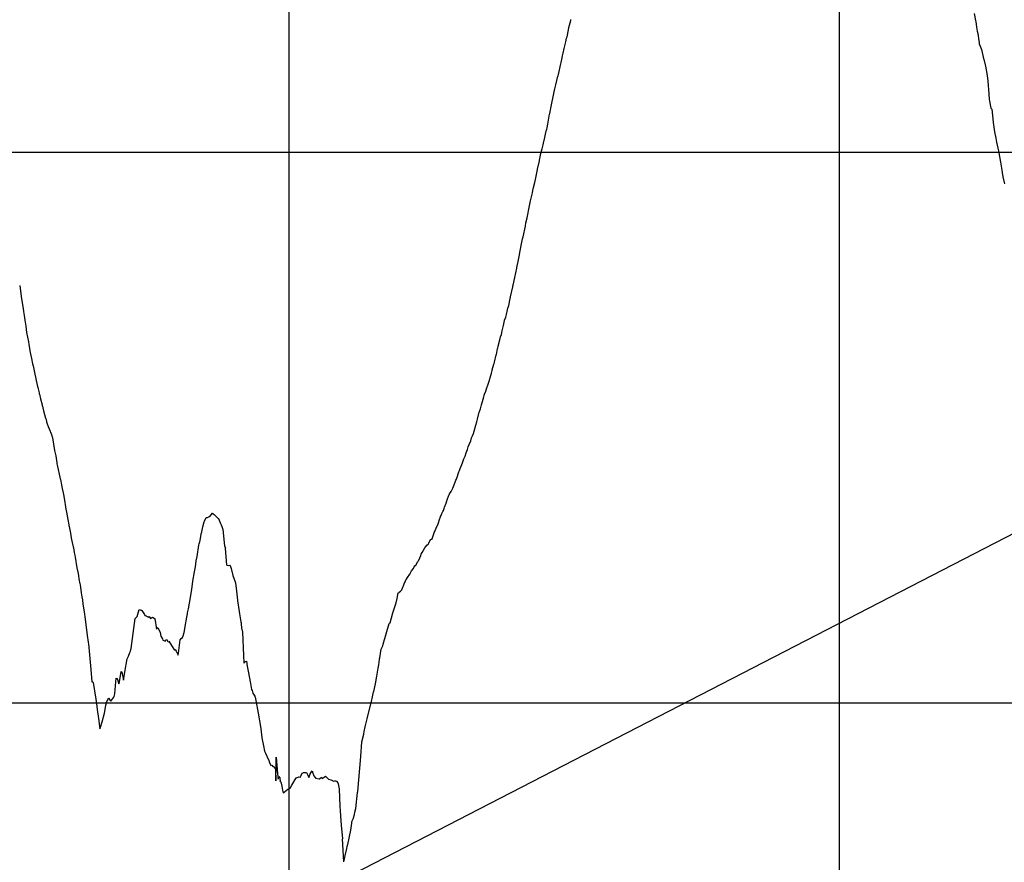
# Model space of a CAD drawing. Units: metres. Extents: x 304694 to 501401, y 8661201 to 8715360.
# Drawn here: x 419143 to 420037, y 8672298 to 8673064 of the extents above; entities that cross this region are included whole.
import ezdxf

# ---------------------------------------------------------------- set-up
doc = ezdxf.new("R2010")
doc.units = ezdxf.units.M
doc.header["$LTSCALE"] = 15
doc.layers.add('05_PERF', color=7, linetype='Continuous')
doc.layers.add('05_VIEW', color=7, linetype='Continuous')

msp = doc.modelspace()

# ---------------------------------------------------------------- linework, layer by layer
at = {"layer": '05_PERF', "color": 170, "linetype": 'Continuous', "lineweight": -3, "ltscale": 2}
msp.add_line((416981.21, 8671016.95), (420950.09, 8673063.7), dxfattribs=at)
at = {"layer": '05_PERF', "color": 16, "linetype": 'Continuous', "lineweight": -3, "ltscale": 2}
for p, q in [((419641.91, 8673056.82), (419643.58, 8673063.14)), ((419643.58, 8673063.14), (419643.79, 8673064.09)), ((420009.99, 8673069.49), (420011.29, 8673063.04)), ((420011.29, 8673063.04), (420011.55, 8673061.8)), ((420011.55, 8673061.8), (420011.89, 8673059.79)), ((419640.28, 8673048.34), (419641.48, 8673054.77)), ((419641.48, 8673054.77), (419641.91, 8673056.82)), ((420011.89, 8673059.79), (420012.32, 8673057.2)), ((420012.32, 8673057.2), (420012.95, 8673053.47)), ((420012.95, 8673053.47), (420013.28, 8673051.4)), ((419637.79, 8673037.7), (419639.16, 8673043.91)), ((419639.16, 8673043.91), (419639.89, 8673047.01)), ((419639.89, 8673047.01), (419640.28, 8673048.34)), ((420013.28, 8673051.4), (420014.32, 8673044.77)), ((420014.32, 8673044.77), (420014.59, 8673043.08)), ((419636.7, 8673033.6), (419637.79, 8673037.7)), ((420014.59, 8673043.08), (420014.74, 8673042)), ((420014.74, 8673042), (420015.43, 8673039.91)), ((420015.43, 8673039.91), (420016.6, 8673036.84)), ((420016.6, 8673036.84), (420017.85, 8673031.34)), ((419634.04, 8673021.09), (419635.43, 8673027.84)), ((419635.43, 8673027.84), (419636.13, 8673031.19)), ((419636.13, 8673031.19), (419636.7, 8673033.6)), ((420017.85, 8673031.34), (420018.33, 8673029.72)), ((420018.33, 8673029.72), (420019.3, 8673026.77)), ((420019.3, 8673026.77), (420020.15, 8673023.03)), ((419632.39, 8673014.01), (419633.08, 8673016.76)), ((419633.08, 8673016.76), (419634.01, 8673020.93)), ((419634.01, 8673020.93), (419634.04, 8673021.09)), ((420020.15, 8673023.03), (420020.35, 8673021.83)), ((420020.35, 8673021.83), (420021.8, 8673013.22)), ((419630.21, 8673004.66), (419632.02, 8673012.6)), ((419632.02, 8673012.6), (419632.1, 8673012.87)), ((419632.1, 8673012.87), (419632.39, 8673014.01)), ((420021.8, 8673013.22), (420022.38, 8673008.2)), ((420022.38, 8673008.2), (420023.32, 8672996.4)), ((419628.62, 8672998.22), (419629.3, 8673001.01)), ((419629.3, 8673001.01), (419630.21, 8673004.66)), ((419626.51, 8672987.93), (419627.7, 8672993.97)), ((419627.7, 8672993.97), (419628.62, 8672998.22)), ((420023.32, 8672996.4), (420023.79, 8672991.53)), ((420023.79, 8672991.53), (420024.05, 8672990.06)), ((420024.05, 8672990.06), (420024.93, 8672985.1)), ((419624.86, 8672980.33), (419625.89, 8672984.94)), ((419625.89, 8672984.94), (419626.51, 8672987.93)), ((420024.93, 8672985.1), (420025.19, 8672983.64)), ((420025.19, 8672983.64), (420026.02, 8672982.5)), ((420026.02, 8672982.5), (420027.02, 8672973.93)), ((419622.76, 8672969.07), (419624.42, 8672978.11)), ((419624.42, 8672978.11), (419624.56, 8672978.6)), ((419624.56, 8672978.6), (419624.86, 8672980.33)), ((420027.02, 8672973.93), (420027.39, 8672970.47)), ((419621.11, 8672961.37), (419621.4, 8672962.8)), ((419621.4, 8672962.8), (419621.54, 8672963.51)), ((419621.54, 8672963.51), (419621.85, 8672964.43)), ((419621.85, 8672964.43), (419622.09, 8672965.74)), ((419622.09, 8672965.74), (419622.76, 8672969.07)), ((420027.39, 8672970.47), (420028.66, 8672961.94)), ((419619, 8672951.71), (419620.11, 8672956.78)), ((419620.11, 8672956.78), (419621.11, 8672961.37)), ((420028.66, 8672961.94), (420029.67, 8672956.31)), ((420029.67, 8672956.31), (420030.43, 8672952.51)), ((419616.6, 8672942.28), (419617.39, 8672945.65)), ((419617.39, 8672945.65), (419617.63, 8672946.72)), ((419617.63, 8672946.72), (419618.58, 8672950.1)), ((419618.58, 8672950.1), (419619, 8672951.71)), ((420030.43, 8672952.51), (420031.58, 8672947.19)), ((420031.58, 8672947.19), (420032.11, 8672944.64)), ((419615.12, 8672935.69), (419615.26, 8672936.34)), ((419615.26, 8672936.34), (419616.6, 8672942.28)), ((420032.11, 8672944.64), (420032.46, 8672943.02)), ((420032.46, 8672943.02), (420033.93, 8672934.56)), ((419613.03, 8672926.22), (419613.69, 8672929.53)), ((419613.69, 8672929.53), (419613.74, 8672929.79)), ((419613.74, 8672929.79), (419613.92, 8672930.54)), ((419613.92, 8672930.54), (419615.12, 8672935.69)), ((420033.93, 8672934.56), (420035.15, 8672927.15)), ((420035.15, 8672927.15), (420035.61, 8672924.96)), ((419610.97, 8672916.04), (419611.53, 8672918.85)), ((419611.53, 8672918.85), (419613.03, 8672926.22)), ((420035.61, 8672924.96), (420036.21, 8672921.1)), ((420036.21, 8672921.1), (420037.36, 8672915.94)), ((419609.3, 8672908.85), (419609.87, 8672911.46)), ((419609.87, 8672911.46), (419610.97, 8672916.04)), ((420037.36, 8672915.94), (420037.55, 8672914.87)), ((419607.14, 8672899.23), (419607.7, 8672901.88)), ((419607.7, 8672901.88), (419608.79, 8672906.62)), ((419608.79, 8672906.62), (419609.3, 8672908.85)), ((419604.06, 8672883.94), (419606.17, 8672894.69)), ((419606.17, 8672894.69), (419607.14, 8672899.23)), ((419602.95, 8672879.23), (419604.04, 8672883.84)), ((419604.04, 8672883.85), (419604.06, 8672883.94)), ((419604.04, 8672883.84), (419604.04, 8672883.85)), ((419600.38, 8672866.75), (419602.4, 8672876.19)), ((419602.4, 8672876.19), (419602.95, 8672879.23)), ((419598.59, 8672858.91), (419599.92, 8672864.94)), ((419599.92, 8672864.94), (419600.16, 8672865.87)), ((419600.16, 8672865.87), (419600.38, 8672866.75)), ((419597.14, 8672850.73), (419598.59, 8672858.91)), ((419596.18, 8672845.78), (419596.48, 8672847.16)), ((419596.48, 8672847.16), (419597.06, 8672850.21)), ((419597.06, 8672850.21), (419597.14, 8672850.73)), ((419592.69, 8672829.79), (419594.5, 8672838.15)), ((419594.5, 8672838.15), (419594.79, 8672839.5)), ((419594.79, 8672839.5), (419594.91, 8672840.11)), ((419594.91, 8672840.11), (419596.18, 8672845.78)), ((419591.23, 8672822.66), (419592.69, 8672829.79)), ((419143.05, 8672822.31), (419143.08, 8672822.13)), ((419143.08, 8672822.13), (419144.44, 8672812.81)), ((419588.88, 8672812.13), (419590.91, 8672821.18)), ((419590.91, 8672821.18), (419591.1, 8672822.09)), ((419591.1, 8672822.09), (419591.21, 8672822.59)), ((419591.21, 8672822.59), (419591.23, 8672822.66)), ((419144.44, 8672812.81), (419144.45, 8672812.71)), ((419144.45, 8672812.71), (419144.47, 8672812.63)), ((419144.47, 8672812.63), (419144.54, 8672812.15)), ((419144.54, 8672812.15), (419146.22, 8672801.42)), ((419587.24, 8672804.37), (419588.58, 8672810.78)), ((419588.58, 8672810.78), (419588.88, 8672812.13)), ((419586.22, 8672800.37), (419586.57, 8672801.82)), ((419586.57, 8672801.82), (419587.24, 8672804.37)), ((419146.22, 8672801.42), (419146.58, 8672798.8)), ((419146.58, 8672798.8), (419147.16, 8672795.05)), ((419147.16, 8672795.05), (419147.73, 8672790.83)), ((419583.58, 8672790.8), (419584.55, 8672793.66)), ((419584.55, 8672793.66), (419585.18, 8672796.13)), ((419585.18, 8672796.13), (419586.22, 8672800.37)), ((419147.73, 8672790.83), (419148.53, 8672785.44)), ((419148.53, 8672785.44), (419149.38, 8672779.8)), ((419581.42, 8672781.19), (419582.62, 8672786)), ((419582.62, 8672786), (419583.54, 8672790.68)), ((419583.54, 8672790.68), (419583.57, 8672790.75)), ((419583.57, 8672790.75), (419583.58, 8672790.8)), ((419149.38, 8672779.8), (419150.99, 8672771.41)), ((419579.5, 8672774.39), (419579.87, 8672775.84)), ((419579.87, 8672775.84), (419580.62, 8672777.85)), ((419580.62, 8672777.85), (419581.42, 8672781.19)), ((419150.99, 8672771.41), (419151.03, 8672771.2)), ((419151.03, 8672771.2), (419151.33, 8672768.93)), ((419151.33, 8672768.93), (419151.59, 8672767.21)), ((419151.59, 8672767.21), (419152.33, 8672762.99)), ((419577.24, 8672765.62), (419577.7, 8672767.3)), ((419577.7, 8672767.3), (419579.5, 8672774.39)), ((419152.33, 8672762.99), (419152.61, 8672761.45)), ((419152.61, 8672761.45), (419153.72, 8672756.21)), ((419574.3, 8672752.7), (419576.02, 8672759.48)), ((419576.02, 8672759.48), (419576.11, 8672759.66)), ((419576.11, 8672759.66), (419577.18, 8672765.17)), ((419577.18, 8672765.17), (419577.24, 8672765.62)), ((419153.72, 8672756.21), (419154.81, 8672751.39)), ((419154.81, 8672751.39), (419155.06, 8672750.27)), ((419155.06, 8672750.27), (419155.16, 8672749.61)), ((419155.16, 8672749.61), (419156.47, 8672743.48)), ((419572.3, 8672745.92), (419573.81, 8672750.98)), ((419573.81, 8672750.98), (419574.02, 8672751.67)), ((419574.02, 8672751.67), (419574.3, 8672752.7)), ((419156.47, 8672743.48), (419156.47, 8672743.46)), ((419156.47, 8672743.46), (419156.47, 8672743.44)), ((419156.47, 8672743.44), (419159.01, 8672732.02)), ((419570.15, 8672737.71), (419570.95, 8672740.72)), ((419570.95, 8672740.72), (419571.54, 8672742.91)), ((419571.54, 8672742.91), (419572.13, 8672745.36)), ((419572.13, 8672745.36), (419572.3, 8672745.92)), ((419159.01, 8672732.02), (419159.05, 8672731.86)), ((419159.05, 8672731.86), (419159.23, 8672731.15)), ((419159.23, 8672731.15), (419159.35, 8672730.62)), ((419159.35, 8672730.62), (419159.57, 8672729.68)), ((419567.03, 8672728.55), (419568.59, 8672732.91)), ((419568.59, 8672732.91), (419569.74, 8672736.5)), ((419569.74, 8672736.5), (419570.15, 8672737.71)), ((419159.57, 8672729.68), (419160.63, 8672724.94)), ((419160.63, 8672724.94), (419160.84, 8672724.1)), ((419160.84, 8672724.1), (419160.93, 8672723.7)), ((419160.93, 8672723.7), (419161.88, 8672719.44)), ((419564.07, 8672719.11), (419564.74, 8672721.3)), ((419564.74, 8672721.3), (419564.95, 8672722.37)), ((419564.95, 8672722.37), (419565.06, 8672722.87)), ((419565.06, 8672722.87), (419565.4, 8672723.65)), ((419565.4, 8672723.65), (419566.41, 8672726.33)), ((419566.41, 8672726.33), (419567.03, 8672728.55)), ((419161.88, 8672719.44), (419163.34, 8672713.89)), ((419163.34, 8672713.89), (419163.61, 8672712.91)), ((419163.61, 8672712.91), (419163.68, 8672712.76)), ((419163.68, 8672712.76), (419164.06, 8672711.35)), ((419561.5, 8672710.5), (419562.69, 8672714.12)), ((419562.69, 8672714.12), (419564.07, 8672719.11)), ((419164.06, 8672711.35), (419164.76, 8672708.6)), ((419164.76, 8672708.6), (419166.58, 8672702.07)), ((419559, 8672700.99), (419560.58, 8672707.23)), ((419560.58, 8672707.23), (419560.83, 8672707.99)), ((419560.83, 8672707.99), (419561.01, 8672708.83)), ((419561.01, 8672708.83), (419561.22, 8672709.57)), ((419561.22, 8672709.57), (419561.5, 8672710.5)), ((419166.58, 8672702.07), (419166.7, 8672701.64)), ((419166.7, 8672701.64), (419167.42, 8672698.99)), ((419167.42, 8672698.99), (419167.49, 8672698.71)), ((419167.49, 8672698.71), (419167.99, 8672696.64)), ((419167.99, 8672696.64), (419168.86, 8672694.37)), ((419168.86, 8672694.37), (419168.88, 8672694.31)), ((419555.9, 8672689.98), (419557.47, 8672695.43)), ((419557.47, 8672695.43), (419557.48, 8672695.44)), ((419557.48, 8672695.46), (419558.34, 8672698.61)), ((419557.48, 8672695.44), (419557.48, 8672695.46)), ((419558.34, 8672698.61), (419558.66, 8672699.74)), ((419558.66, 8672699.74), (419559, 8672700.99)), ((419168.88, 8672694.31), (419168.91, 8672694.24)), ((419168.91, 8672694.24), (419170.62, 8672689.98)), ((419170.62, 8672689.98), (419171.02, 8672688.79)), ((419171.02, 8672688.79), (419171.54, 8672688.07)), ((419171.54, 8672688.07), (419172.69, 8672684.82)), ((419553.61, 8672684.01), (419554.49, 8672685.98)), ((419554.49, 8672685.98), (419555.23, 8672687.97)), ((419555.23, 8672687.97), (419555.9, 8672689.98)), ((419172.69, 8672684.82), (419172.82, 8672684.37)), ((419172.82, 8672684.37), (419172.85, 8672684.24)), ((419172.85, 8672684.24), (419172.9, 8672684.11)), ((419172.9, 8672684.11), (419174.75, 8672672.42)), ((419550.57, 8672675.77), (419551.42, 8672677.95)), ((419551.42, 8672677.95), (419552.79, 8672681.48)), ((419552.79, 8672681.48), (419553.61, 8672684.01)), ((419174.75, 8672672.42), (419175.77, 8672667.82)), ((419175.77, 8672667.82), (419176.77, 8672661.33)), ((419547.64, 8672667.32), (419548.73, 8672670.35)), ((419548.73, 8672670.35), (419549.87, 8672673.5)), ((419549.87, 8672673.5), (419550.57, 8672675.77)), ((419176.77, 8672661.33), (419176.94, 8672660.47)), ((419176.94, 8672660.47), (419177.49, 8672658.03)), ((419543.98, 8672658.22), (419545.27, 8672661.39)), ((419545.27, 8672661.39), (419545.66, 8672662.18)), ((419545.66, 8672662.18), (419545.73, 8672662.38)), ((419545.73, 8672662.38), (419546.01, 8672663.17)), ((419546.01, 8672663.17), (419546.19, 8672663.95)), ((419546.19, 8672663.95), (419546.63, 8672665.07)), ((419546.63, 8672665.07), (419547.64, 8672667.32)), ((419177.49, 8672658.03), (419179.67, 8672648.26)), ((419540.27, 8672647.47), (419542.02, 8672653.08)), ((419542.02, 8672653.08), (419542.49, 8672654.28)), ((419542.49, 8672654.28), (419543.2, 8672656.3)), ((419543.2, 8672656.3), (419543.98, 8672658.22)), ((419179.67, 8672648.26), (419179.95, 8672646.71)), ((419179.95, 8672646.71), (419180.03, 8672646.34)), ((419180.03, 8672646.34), (419181.02, 8672641.35)), ((419181.02, 8672641.35), (419181.79, 8672637.89)), ((419537.16, 8672639.76), (419538.73, 8672643.93)), ((419538.73, 8672643.93), (419539.38, 8672645.59)), ((419539.38, 8672645.59), (419539.87, 8672646.48)), ((419539.87, 8672646.48), (419540.27, 8672647.47)), ((419181.79, 8672637.89), (419182.47, 8672634.21)), ((419182.47, 8672634.21), (419182.72, 8672632.47)), ((419182.72, 8672632.47), (419183.71, 8672627.57)), ((419531.41, 8672627.89), (419532.76, 8672631.85)), ((419532.76, 8672631.85), (419533.12, 8672632.43)), ((419533.12, 8672632.43), (419533.59, 8672633.19)), ((419533.59, 8672633.19), (419534.87, 8672635.26)), ((419534.87, 8672635.26), (419534.96, 8672635.41)), ((419534.96, 8672635.41), (419536.49, 8672638.22)), ((419536.49, 8672638.22), (419537.16, 8672639.76)), ((419183.71, 8672627.57), (419184.68, 8672621.25)), ((419528.98, 8672620.93), (419530.37, 8672624.82)), ((419530.37, 8672624.82), (419531.05, 8672626.79)), ((419531.05, 8672626.79), (419531.3, 8672627.58)), ((419531.3, 8672627.58), (419531.41, 8672627.89)), ((419184.68, 8672621.25), (419185.08, 8672619.37)), ((419185.08, 8672619.37), (419185.68, 8672616.41)), ((419185.68, 8672616.41), (419186.82, 8672609.88)), ((419315.71, 8672612.6), (419318.06, 8672615.63)), ((419318.06, 8672615.63), (419318.06, 8672615.64)), ((419318.06, 8672615.64), (419318.07, 8672615.64)), ((419318.07, 8672615.64), (419318.37, 8672615.5)), ((419318.37, 8672615.5), (419318.38, 8672615.49)), ((419318.38, 8672615.49), (419318.74, 8672615.14)), ((419318.74, 8672615.14), (419319.63, 8672614.27)), ((419319.63, 8672614.27), (419321.27, 8672612.92)), ((419525.8, 8672613.62), (419526.51, 8672615.31)), ((419526.51, 8672615.31), (419527.45, 8672617.17)), ((419527.45, 8672617.17), (419528.04, 8672618.17)), ((419528.04, 8672618.17), (419528.28, 8672619)), ((419528.28, 8672619), (419528.74, 8672619.98)), ((419528.74, 8672619.98), (419528.98, 8672620.93)), ((419186.82, 8672609.88), (419187.68, 8672605.02)), ((419187.68, 8672605.02), (419187.73, 8672604.87)), ((419309.33, 8672603.27), (419310.59, 8672607.82)), ((419310.59, 8672607.82), (419310.8, 8672608.37)), ((419310.8, 8672608.37), (419310.94, 8672608.5)), ((419310.94, 8672608.5), (419312.37, 8672611.71)), ((419312.37, 8672611.71), (419313.56, 8672611.59)), ((419313.56, 8672611.59), (419314.23, 8672612.04)), ((419314.23, 8672612.04), (419314.5, 8672612.32)), ((419314.5, 8672612.32), (419315.71, 8672612.6)), ((419321.27, 8672612.92), (419322.1, 8672612.13)), ((419322.1, 8672612.13), (419322.93, 8672611.05)), ((419322.93, 8672611.05), (419323.55, 8672610.66)), ((419323.55, 8672610.66), (419325.62, 8672606.18)), ((419325.62, 8672606.18), (419326.06, 8672604.97)), ((419326.06, 8672604.97), (419326.66, 8672603.4)), ((419521.52, 8672601.97), (419523.19, 8672605.85)), ((419523.19, 8672605.85), (419523.61, 8672606.88)), ((419523.61, 8672606.88), (419524.47, 8672609.79)), ((419524.47, 8672609.79), (419525.24, 8672612.36)), ((419525.24, 8672612.36), (419525.42, 8672612.69)), ((419525.42, 8672612.69), (419525.8, 8672613.62)), ((419187.73, 8672604.87), (419187.83, 8672604.32)), ((419187.83, 8672604.32), (419187.98, 8672603.47)), ((419187.98, 8672603.47), (419188.81, 8672599.09)), ((419188.81, 8672599.09), (419189.45, 8672595.69)), ((419306.93, 8672590.7), (419307.97, 8672596.56)), ((419307.97, 8672596.56), (419308.05, 8672597.03)), ((419308.05, 8672597.03), (419308.07, 8672597.09)), ((419308.07, 8672597.09), (419309.33, 8672603.27)), ((419326.66, 8672603.4), (419327.45, 8672600.78)), ((419327.45, 8672600.78), (419328.98, 8672586.01)), ((419517.86, 8672592.21), (419519.91, 8672598.79)), ((419519.91, 8672598.79), (419519.94, 8672598.91)), ((419519.94, 8672598.91), (419519.98, 8672599)), ((419519.98, 8672599), (419520.03, 8672599.1)), ((419520.03, 8672599.1), (419520.51, 8672600.03)), ((419520.51, 8672600.03), (419521.52, 8672601.97)), ((419189.45, 8672595.69), (419189.52, 8672595.32)), ((419189.52, 8672595.32), (419189.55, 8672595.16)), ((419189.55, 8672595.16), (419190.27, 8672591.7)), ((419190.27, 8672591.7), (419191.39, 8672586.35)), ((419305.84, 8672586.46), (419306.13, 8672587.64)), ((419306.13, 8672587.64), (419306.6, 8672589.56)), ((419306.6, 8672589.56), (419306.93, 8672590.7)), ((419512.88, 8672586.67), (419513.99, 8672587.41)), ((419513.99, 8672587.41), (419514, 8672587.41)), ((419514, 8672587.41), (419514.11, 8672587.46)), ((419514.11, 8672587.46), (419514.37, 8672587.85)), ((419514.37, 8672587.85), (419514.57, 8672588.23)), ((419514.57, 8672588.23), (419516.36, 8672591.61)), ((419516.36, 8672591.61), (419517.23, 8672591.89)), ((419517.23, 8672591.89), (419517.67, 8672592.02)), ((419517.67, 8672592.02), (419517.86, 8672592.21)), ((419191.39, 8672586.35), (419191.66, 8672585.05)), ((419191.66, 8672585.05), (419191.84, 8672584.25)), ((419191.84, 8672584.25), (419192.64, 8672579.84)), ((419192.64, 8672579.84), (419193.07, 8672577.42)), ((419304.21, 8672576.2), (419305.84, 8672586.46)), ((419328.98, 8672586.01), (419330.03, 8672583.7)), ((419331.16, 8672568.34), (419330.03, 8672583.7)), ((419507.31, 8672577.06), (419507.9, 8672578.36)), ((419507.9, 8672578.36), (419508.67, 8672580.03)), ((419508.67, 8672580.03), (419508.73, 8672580.03)), ((419508.73, 8672580.03), (419511.16, 8672583.99)), ((419511.16, 8672583.99), (419511.22, 8672584.08)), ((419511.22, 8672584.08), (419512.05, 8672585.42)), ((419512.05, 8672585.42), (419512.22, 8672585.61)), ((419512.22, 8672585.61), (419512.88, 8672586.67)), ((419193.07, 8672577.42), (419193.31, 8672575.78)), ((419193.31, 8672575.78), (419195.1, 8672566.09)), ((419302.68, 8672566.81), (419303.43, 8672572.2)), ((419303.43, 8672572.2), (419304.21, 8672576.2)), ((419502.81, 8672568.5), (419504.81, 8672571.6)), ((419504.81, 8672571.6), (419505.08, 8672572.11)), ((419505.08, 8672572.11), (419505.2, 8672572.33)), ((419505.2, 8672572.33), (419506.58, 8672575.07)), ((419506.58, 8672575.07), (419507.31, 8672577.06)), ((419195.1, 8672566.09), (419196.06, 8672560.77)), ((419196.06, 8672560.77), (419197.21, 8672554.26)), ((419300.34, 8672553.92), (419302, 8672562.32)), ((419302, 8672562.32), (419302.68, 8672566.81)), ((419331.16, 8672568.34), (419331.16, 8672568.32)), ((419331.16, 8672568.32), (419331.35, 8672568.31)), ((419331.35, 8672568.31), (419332.5, 8672568.23)), ((419332.5, 8672568.23), (419333.92, 8672568.51)), ((419333.92, 8672568.51), (419334.22, 8672567.96)), ((419334.22, 8672567.96), (419334.69, 8672567.1)), ((419334.69, 8672567.1), (419335.1, 8672565.37)), ((419335.1, 8672565.37), (419335.39, 8672564.08)), ((419335.39, 8672564.08), (419336.58, 8672558.95)), ((419495.35, 8672557.26), (419497.38, 8672560.24)), ((419497.38, 8672560.24), (419497.63, 8672560.6)), ((419497.63, 8672560.6), (419497.71, 8672560.74)), ((419497.71, 8672560.74), (419497.72, 8672560.77)), ((419497.72, 8672560.77), (419498.03, 8672561.37)), ((419498.03, 8672561.37), (419499.02, 8672563.11)), ((419499.02, 8672563.11), (419500.67, 8672565.44)), ((419500.67, 8672565.44), (419501.27, 8672566.94)), ((419501.27, 8672566.94), (419502.06, 8672567.87)), ((419502.06, 8672567.87), (419502.81, 8672568.5)), ((419197.21, 8672554.26), (419197.4, 8672553.08)), ((419197.4, 8672553.08), (419197.52, 8672552.55)), ((419197.52, 8672552.55), (419197.59, 8672552.18)), ((419197.59, 8672552.18), (419198.19, 8672548.47)), ((419299.43, 8672546.17), (419300.34, 8672553.92)), ((419336.58, 8672558.95), (419339.05, 8672552.34)), ((419339.05, 8672552.34), (419340.13, 8672544.91)), ((419491.56, 8672549.68), (419492.35, 8672551.44)), ((419492.35, 8672551.44), (419493.49, 8672554.12)), ((419493.49, 8672554.12), (419493.65, 8672554.35)), ((419493.65, 8672554.35), (419493.93, 8672554.9)), ((419493.93, 8672554.9), (419493.95, 8672555)), ((419493.95, 8672555), (419494.44, 8672555.76)), ((419494.44, 8672555.76), (419495.29, 8672557.16)), ((419495.29, 8672557.16), (419495.35, 8672557.26)), ((419198.19, 8672548.47), (419199.05, 8672543.17)), ((419199.05, 8672543.17), (419199.57, 8672539.76)), ((419297.49, 8672535.47), (419298.93, 8672542.91)), ((419298.93, 8672542.91), (419299.43, 8672546.17)), ((419340.13, 8672544.91), (419341.33, 8672533.88)), ((419485.84, 8672538.12), (419487, 8672543.14)), ((419487, 8672543.14), (419487.42, 8672543.18)), ((419487.42, 8672543.18), (419487.87, 8672543.79)), ((419487.87, 8672543.79), (419489, 8672544.78)), ((419489, 8672544.78), (419489.28, 8672545.02)), ((419489.28, 8672545.02), (419490.13, 8672546.06)), ((419490.13, 8672546.06), (419491.39, 8672549.2)), ((419491.39, 8672549.2), (419491.56, 8672549.68)), ((419199.57, 8672539.76), (419199.99, 8672536.95)), ((419199.99, 8672536.95), (419200.56, 8672533.06)), ((419296.4, 8672528.71), (419297.33, 8672533.82)), ((419297.33, 8672533.82), (419297.49, 8672535.47)), ((419341.33, 8672533.88), (419341.52, 8672532.5)), ((419482.68, 8672526.98), (419484.93, 8672534.3)), ((419484.93, 8672534.3), (419485.84, 8672538.12)), ((419200.56, 8672533.06), (419201.45, 8672527.74)), ((419201.45, 8672527.74), (419202.06, 8672523.8)), ((419249.77, 8672521.82), (419251.69, 8672527.99)), ((419251.69, 8672527.99), (419252.37, 8672527.83)), ((419252.37, 8672527.83), (419253.05, 8672527.65)), ((419253.05, 8672527.65), (419253.83, 8672527.66)), ((419253.83, 8672527.66), (419253.89, 8672527.45)), ((419253.89, 8672527.45), (419253.98, 8672527.32)), ((419253.98, 8672527.32), (419255.69, 8672524.61)), ((419255.69, 8672524.61), (419256.39, 8672523.48)), ((419295.4, 8672524.32), (419295.5, 8672525.24)), ((419295.5, 8672525.24), (419296.4, 8672528.71)), ((419341.52, 8672532.5), (419342.82, 8672524.24)), ((419479.66, 8672516.14), (419482.15, 8672525.24)), ((419482.15, 8672525.24), (419482.68, 8672526.98)), ((419202.06, 8672523.8), (419202.36, 8672521.51)), ((419202.36, 8672521.51), (419204.04, 8672507.25)), ((419244.3, 8672492.81), (419247.87, 8672520.03)), ((419247.87, 8672520.03), (419248.32, 8672520.4)), ((419248.32, 8672520.4), (419248.79, 8672520.84)), ((419248.79, 8672520.84), (419249.77, 8672521.82)), ((419256.39, 8672523.48), (419256.72, 8672522.81)), ((419256.72, 8672522.81), (419257.84, 8672522.38)), ((419257.84, 8672522.38), (419258.12, 8672522.01)), ((419258.12, 8672522.01), (419260.22, 8672521.24)), ((419260.22, 8672521.24), (419260.57, 8672521.68)), ((419260.57, 8672521.68), (419261.88, 8672520.07)), ((419261.88, 8672520.07), (419263.75, 8672521.11)), ((419263.75, 8672521.11), (419264.34, 8672520.89)), ((419264.34, 8672520.89), (419265.6, 8672520.06)), ((419265.6, 8672520.06), (419265.62, 8672520.07)), ((419265.62, 8672520.07), (419265.68, 8672520.03)), ((419265.68, 8672520.03), (419267.3, 8672510.35)), ((419293.52, 8672512.54), (419294.79, 8672521.07)), ((419294.79, 8672521.07), (419295.4, 8672524.32)), ((419342.82, 8672524.24), (419343.96, 8672516.8)), ((419343.96, 8672516.8), (419344.1, 8672515.92)), ((419344.1, 8672515.92), (419344.25, 8672514.8)), ((419478.64, 8672515.43), (419479.43, 8672516.12)), ((419479.43, 8672516.12), (419479.54, 8672516.13)), ((419479.54, 8672516.13), (419479.66, 8672516.14)), ((419204.04, 8672507.25), (419204.36, 8672504.61)), ((419267.3, 8672510.35), (419267.91, 8672511.08)), ((419267.91, 8672511.08), (419268.02, 8672511.66)), ((419268.02, 8672511.66), (419268.3, 8672511.53)), ((419268.3, 8672511.53), (419268.96, 8672511.18)), ((419268.96, 8672511.18), (419270.55, 8672507.37)), ((419270.55, 8672507.37), (419271.35, 8672503.93)), ((419291.65, 8672504.1), (419292.54, 8672507.26)), ((419292.54, 8672507.26), (419293.22, 8672510.48)), ((419293.22, 8672510.48), (419293.52, 8672512.54)), ((419344.25, 8672514.8), (419344.69, 8672511.47)), ((419344.69, 8672511.47), (419345.32, 8672507.44)), ((419345.32, 8672507.44), (419346.46, 8672486.19)), ((419473.21, 8672496.68), (419478.64, 8672515.43)), ((419204.36, 8672504.61), (419205.25, 8672498.52)), ((419205.25, 8672498.52), (419205.54, 8672496.55)), ((419271.35, 8672503.93), (419272.68, 8672501.48)), ((419272.68, 8672501.48), (419273.13, 8672500.34)), ((419273.13, 8672500.34), (419275.58, 8672499.41)), ((419275.58, 8672499.41), (419275.81, 8672500.54)), ((419275.81, 8672500.54), (419276.88, 8672500.58)), ((419276.88, 8672500.58), (419277.29, 8672499.32)), ((419277.29, 8672499.32), (419278.29, 8672498.76)), ((419278.29, 8672498.76), (419278.51, 8672499.28)), ((419278.51, 8672499.28), (419280.91, 8672495.56)), ((419288.25, 8672495.69), (419288.77, 8672500.48)), ((419288.77, 8672500.48), (419289.78, 8672501.81)), ((419289.78, 8672501.81), (419291.08, 8672502.56)), ((419291.08, 8672502.56), (419291.65, 8672504.1)), ((419205.54, 8672496.55), (419205.92, 8672494.01)), ((419205.92, 8672494.01), (419205.98, 8672493.7)), ((419205.98, 8672493.7), (419207.66, 8672473.7)), ((419241.77, 8672485.85), (419243.08, 8672489.03)), ((419243.08, 8672489.03), (419243.64, 8672490.36)), ((419243.64, 8672490.36), (419244.15, 8672491.87)), ((419244.15, 8672491.87), (419244.3, 8672492.81)), ((419280.91, 8672495.56), (419283.62, 8672491.26)), ((419283.62, 8672491.26), (419283.63, 8672491.27)), ((419283.63, 8672491.27), (419283.64, 8672491.28)), ((419283.64, 8672491.28), (419283.65, 8672491.3)), ((419283.65, 8672491.3), (419283.66, 8672491.3)), ((419283.66, 8672491.3), (419283.67, 8672491.3)), ((419283.67, 8672491.3), (419283.68, 8672491.3)), ((419283.68, 8672491.3), (419283.71, 8672491.26)), ((419283.71, 8672491.26), (419284.41, 8672491.7)), ((419284.41, 8672491.7), (419285.13, 8672490.35)), ((419285.13, 8672490.35), (419287.13, 8672486.62)), ((419287.13, 8672486.62), (419287.38, 8672488.75)), ((419287.38, 8672488.75), (419287.64, 8672490.76)), ((419287.64, 8672490.76), (419288.25, 8672495.69)), ((419470.07, 8672484.07), (419471.38, 8672492.04)), ((419471.38, 8672492.04), (419472.18, 8672493.91)), ((419472.18, 8672493.91), (419472.78, 8672494.98)), ((419472.78, 8672494.98), (419473.21, 8672496.68)), ((419238.47, 8672471.27), (419240.7, 8672483.21)), ((419240.7, 8672483.21), (419241.77, 8672485.85)), ((419346.46, 8672486.19), (419346.8, 8672479.54)), ((419346.8, 8672479.54), (419347.02, 8672479.74)), ((419347.02, 8672479.74), (419347.25, 8672479.93)), ((419347.25, 8672479.93), (419348.22, 8672480.78)), ((419348.22, 8672480.78), (419348.99, 8672481.24)), ((419348.99, 8672481.24), (419349.76, 8672476.62)), ((419469.23, 8672477.93), (419469.57, 8672480.26)), ((419469.57, 8672480.26), (419469.92, 8672483.16)), ((419469.92, 8672483.16), (419470.07, 8672484.07)), ((419207.66, 8672473.7), (419208.55, 8672462.55)), ((419233.67, 8672462.34), (419235.3, 8672471.82)), ((419235.3, 8672471.82), (419236.02, 8672470.3)), ((419237.66, 8672465.49), (419238.47, 8672471.27)), ((419349.76, 8672476.62), (419350.56, 8672472.2)), ((419350.56, 8672472.2), (419352.71, 8672460.88)), ((419467.52, 8672467.48), (419468.78, 8672474.83)), ((419468.78, 8672474.83), (419469.23, 8672477.93)), ((419208.55, 8672462.55), (419208.74, 8672462.49)), ((419208.74, 8672462.49), (419209.11, 8672462.37)), ((419209.11, 8672462.37), (419209.75, 8672461.67)), ((419229.49, 8672451.64), (419230.47, 8672462.53)), ((419230.47, 8672462.53), (419230.74, 8672465.56)), ((419230.74, 8672465.56), (419230.79, 8672465.7)), ((419230.79, 8672465.7), (419231.75, 8672465.49)), ((419231.75, 8672465.49), (419233.16, 8672460.68)), ((419233.16, 8672460.68), (419233.67, 8672462.34)), ((419236.02, 8672470.3), (419236.18, 8672469.73)), ((419236.18, 8672469.73), (419236.51, 8672468.6)), ((419236.51, 8672468.6), (419237.45, 8672464.05)), ((419237.45, 8672464.05), (419237.66, 8672465.49)), ((419466.18, 8672460.72), (419467.52, 8672467.48)), ((419209.75, 8672461.67), (419212.31, 8672446.67)), ((419352.71, 8672460.88), (419353.77, 8672455.38)), ((419353.77, 8672455.38), (419354.13, 8672454.65)), ((419354.13, 8672454.65), (419354.44, 8672453.23)), ((419354.44, 8672453.23), (419354.78, 8672452.13)), ((419463.57, 8672448.84), (419464.47, 8672453.39)), ((419464.47, 8672453.39), (419464.63, 8672453.52)), ((419464.63, 8672453.52), (419466.18, 8672460.72)), ((419212.31, 8672446.67), (419212.84, 8672442.75)), ((419221.45, 8672441.26), (419222.37, 8672444.59)), ((419222.37, 8672444.59), (419224.06, 8672447.9)), ((419224.06, 8672447.9), (419224.85, 8672445.61)), ((419224.85, 8672445.61), (419225.99, 8672444.84)), ((419225.99, 8672444.84), (419228.48, 8672448.57)), ((419228.48, 8672448.57), (419228.96, 8672448.97)), ((419228.96, 8672448.97), (419229.49, 8672451.64)), ((419354.78, 8672452.13), (419356.57, 8672449.53)), ((419356.57, 8672449.53), (419356.58, 8672449.52)), ((419356.58, 8672449.52), (419356.85, 8672448.4)), ((419356.85, 8672448.4), (419357.63, 8672445.52)), ((419357.63, 8672445.52), (419359.63, 8672433.98)), ((419461.88, 8672442.38), (419462.73, 8672444.59)), ((419462.73, 8672444.59), (419463.57, 8672448.84)), ((419212.84, 8672442.75), (419213.58, 8672437.28)), ((419213.58, 8672437.28), (419214.69, 8672429.12)), ((419220.14, 8672434.03), (419221.41, 8672441)), ((419221.41, 8672441), (419221.45, 8672441.26)), ((419458.67, 8672428.91), (419461.88, 8672442.38)), ((419214.69, 8672429.12), (419215.98, 8672419.62)), ((419217.86, 8672425.93), (419220.14, 8672434.03)), ((419359.63, 8672433.98), (419361.73, 8672421.74)), ((419457.46, 8672423.92), (419458.67, 8672428.91)), ((419215.98, 8672419.62), (419216.26, 8672420.53)), ((419216.26, 8672420.53), (419216.54, 8672421.22)), ((419216.54, 8672421.22), (419217.86, 8672425.93)), ((419361.73, 8672421.74), (419362.13, 8672419.71)), ((419362.13, 8672419.71), (419362.96, 8672411.46)), ((419455.57, 8672414.96), (419456.08, 8672417.2)), ((419456.08, 8672417.2), (419456.85, 8672421.41)), ((419456.85, 8672421.41), (419457.46, 8672423.92)), ((419362.96, 8672411.46), (419363.69, 8672408.45)), ((419363.69, 8672408.45), (419364.25, 8672405.74)), ((419453.85, 8672407.99), (419455.57, 8672414.96)), ((419364.25, 8672405.74), (419364.48, 8672404.23)), ((419364.48, 8672404.23), (419365.47, 8672399.55)), ((419365.47, 8672399.55), (419366.36, 8672397.62)), ((419452.99, 8672394.53), (419453.85, 8672407.99)), ((419366.36, 8672397.62), (419369.19, 8672391.47)), ((419369.19, 8672391.47), (419369.33, 8672391.16)), ((419369.33, 8672391.16), (419369.88, 8672389.26)), ((419375.95, 8672385.92), (419376.07, 8672393.88)), ((419376.07, 8672393.88), (419377.23, 8672379.13)), ((419450.08, 8672362.93), (419452.99, 8672394.53)), ((419369.88, 8672389.26), (419371.15, 8672386.53)), ((419371.15, 8672386.53), (419372.07, 8672386.73)), ((419372.07, 8672386.73), (419373.45, 8672385.22)), ((419373.45, 8672385.22), (419373.63, 8672385.37)), ((419373.63, 8672385.37), (419375.52, 8672383.19)), ((419375.52, 8672383.19), (419375.56, 8672383.23)), ((419375.56, 8672383.23), (419375.57, 8672383.18)), ((419375.57, 8672383.18), (419375.74, 8672372.54)), ((419375.74, 8672372.54), (419375.95, 8672385.92)), ((419407.02, 8672378.79), (419408.74, 8672381.64)), ((419408.74, 8672381.64), (419409.38, 8672379.51)), ((419377.23, 8672379.13), (419377.97, 8672373.9)), ((419377.97, 8672373.9), (419378.18, 8672375.81)), ((419378.18, 8672375.81), (419378.4, 8672376.57)), ((419378.4, 8672376.57), (419379.35, 8672375.23)), ((419379.35, 8672375.23), (419379.54, 8672371.89)), ((419379.54, 8672371.89), (419379.69, 8672372.5)), ((419379.69, 8672372.5), (419380.2, 8672371.38)), ((419390.35, 8672368.49), (419394.11, 8672375.2)), ((419394.11, 8672375.2), (419394.41, 8672375.3)), ((419394.41, 8672375.3), (419395.17, 8672375.54)), ((419395.17, 8672375.54), (419396.06, 8672375.93)), ((419396.06, 8672375.93), (419396.57, 8672376.08)), ((419396.57, 8672376.08), (419397.89, 8672375.86)), ((419397.89, 8672375.86), (419399.86, 8672379.7)), ((419399.86, 8672379.7), (419400.09, 8672379.8)), ((419400.09, 8672379.8), (419400.25, 8672379.81)), ((419400.25, 8672379.81), (419400.85, 8672380.16)), ((419400.85, 8672380.16), (419403.51, 8672380.14)), ((419403.51, 8672380.14), (419404.1, 8672378.93)), ((419404.1, 8672378.93), (419404.69, 8672377.66)), ((419404.69, 8672377.66), (419405.83, 8672375.48)), ((419405.83, 8672375.48), (419406.8, 8672378.42)), ((419406.8, 8672378.42), (419407.02, 8672378.79)), ((419409.38, 8672379.51), (419410.19, 8672377.15)), ((419410.19, 8672377.15), (419411.15, 8672375.95)), ((419411.15, 8672375.95), (419411.68, 8672375.62)), ((419411.68, 8672375.62), (419411.9, 8672374.92)), ((419411.9, 8672374.92), (419415.05, 8672374.23)), ((419415.05, 8672374.23), (419415.49, 8672374.25)), ((419415.49, 8672374.25), (419415.52, 8672374.2)), ((419415.52, 8672374.2), (419417.29, 8672375.9)), ((419417.29, 8672375.9), (419417.81, 8672374.74)), ((419417.81, 8672374.74), (419419.63, 8672375.84)), ((419419.63, 8672375.84), (419420.98, 8672376.65)), ((419420.98, 8672376.65), (419422.51, 8672375.27)), ((419422.51, 8672375.27), (419423.22, 8672374.27)), ((419423.22, 8672374.27), (419423.7, 8672374.01)), ((419423.7, 8672374.01), (419425.56, 8672373.48)), ((419425.56, 8672373.48), (419426.49, 8672372.96)), ((419426.49, 8672372.96), (419426.76, 8672373.02)), ((419426.76, 8672373.02), (419427.05, 8672372.92)), ((419427.05, 8672372.92), (419428.35, 8672372.11)), ((419428.35, 8672372.11), (419429.47, 8672372.46)), ((419429.47, 8672372.46), (419429.84, 8672372.48)), ((419429.84, 8672372.48), (419430.88, 8672372.21)), ((419380.2, 8672371.38), (419380.46, 8672370.49)), ((419380.46, 8672370.49), (419381.04, 8672367.63)), ((419381.04, 8672367.63), (419381.8, 8672363.9)), ((419381.8, 8672363.9), (419382.25, 8672361.63)), ((419383.68, 8672362.41), (419386.78, 8672364.96)), ((419386.78, 8672364.96), (419387.49, 8672365.22)), ((419387.49, 8672365.22), (419388.7, 8672365.72)), ((419388.7, 8672365.72), (419388.88, 8672365.71)), ((419388.88, 8672365.71), (419390.35, 8672368.49)), ((419430.88, 8672372.21), (419432.04, 8672370.57)), ((419432.04, 8672370.57), (419432.24, 8672369.7)), ((419432.24, 8672369.7), (419433.26, 8672365.21)), ((419433.26, 8672365.21), (419433.99, 8672349.2)), ((419382.25, 8672361.63), (419383.21, 8672361.98)), ((419383.21, 8672361.98), (419383.68, 8672362.41)), ((419448.44, 8672347.28), (419449.88, 8672362)), ((419449.88, 8672362), (419450.08, 8672362.93)), ((419433.99, 8672349.2), (419434.24, 8672345.67)), ((419434.24, 8672345.67), (419434.6, 8672340.52)), ((419447.63, 8672344.05), (419448.44, 8672347.28)), ((419434.6, 8672340.52), (419435.18, 8672332.33)), ((419445.11, 8672336.03), (419446.26, 8672338.61)), ((419446.26, 8672338.61), (419446.27, 8672338.73)), ((419446.27, 8672338.73), (419447.18, 8672342.01)), ((419447.18, 8672342.01), (419447.63, 8672344.05)), ((419435.18, 8672332.33), (419436.23, 8672319.88)), ((419440.99, 8672314.7), (419443.79, 8672327.75)), ((419443.79, 8672327.75), (419444.69, 8672333.98)), ((419444.69, 8672333.98), (419444.85, 8672334.77)), ((419444.85, 8672334.77), (419445.11, 8672336.03)), ((419437.56, 8672298.89), (419436.23, 8672319.88)), ((419438.96, 8672305.9), (419440.17, 8672311.08)), ((419440.17, 8672311.08), (419440.58, 8672312.9)), ((419440.58, 8672312.9), (419440.8, 8672313.85)), ((419440.8, 8672313.85), (419440.91, 8672314.34)), ((419440.91, 8672314.34), (419440.99, 8672314.7)), ((419437.56, 8672298.89), (419438.04, 8672301.7)), ((419438.04, 8672301.7), (419438.96, 8672305.9))]:
    msp.add_line(p, q, dxfattribs=at)
at = {"layer": '05_VIEW', "color": 9, "linetype": 'Continuous', "lineweight": -3}
for p, q in [((419387.72, 8661943.47), (419387.72, 8707585)), ((419887.72, 8661943.47), (419887.72, 8707585)), ((381887.72, 8672943.47), (501376.51, 8672943.47)), ((381887.72, 8672443.47), (501376.51, 8672443.47))]:
    msp.add_line(p, q, dxfattribs=at)

doc.saveas('drawing.dxf')
